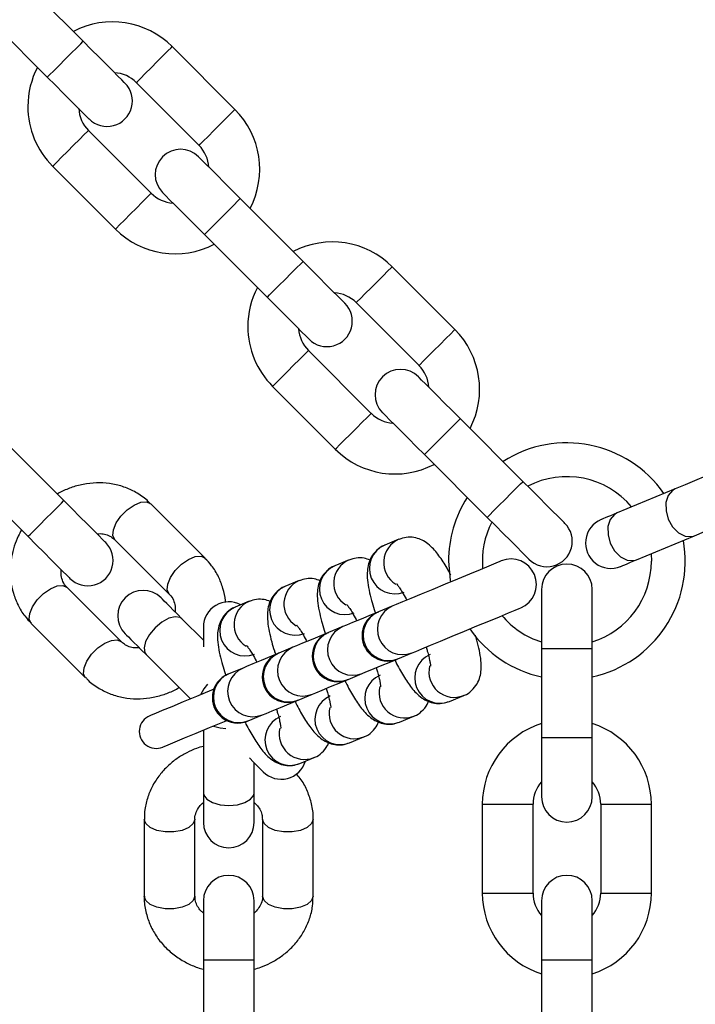
# Model space of a CAD drawing. Units: inches. Extents: x 16214 to 40997, y 27102 to 47477.
# Drawn here: x 36396 to 36476, y 37623 to 37739 of the extents above; entities that cross this region are included whole.
import ezdxf

# ---------------------------------------------------------------- set-up
doc = ezdxf.new("R2010")
doc.units = ezdxf.units.IN
doc.header["$MEASUREMENT"] = 0
doc.layers.add('001 MDP Equipment', color=5, linetype='Continuous')
doc.layers.add('006 MDP Labeling', color=250, linetype='Continuous')

# ---------------------------------------------------------------- blocks, each defined once
blk = doc.blocks.new('A$Cc3627ded')
at = {"layer": '001 MDP Equipment', "linetype": 'Continuous', "lineweight": 25}
for p, q in [((8003.68, 163.55), (7996.25, 170.97)), ((7992.01, 166.73), (7999.44, 159.3)), ((8021.64, 155.49), (8014.22, 162.91)), ((8009.97, 158.67), (8017.4, 151.24)), ((8011.74, 145.59), (8004.32, 153.01)), ((8000.07, 148.77), (8007.5, 141.34)), ((8029.7, 137.52), (8022.28, 144.95)), ((8018.03, 140.71), (8025.46, 133.28)), ((8047.66, 129.46), (8040.24, 136.89)), ((8035.99, 132.65), (8043.42, 125.22)), ((8037.76, 119.56), (8030.34, 126.99)), ((8026.1, 122.75), (8033.52, 115.32)), ((8055.72, 111.5), (8048.3, 118.93)), ((8001.41, 109.24), (7993.99, 116.66)), ((8044.06, 114.69), (8051.48, 107.26)), ((7989.75, 112.42), (7997.17, 105)), ((8073.72, 110.63), (8066.86, 107.79)), ((8018.12, 102.43), (8011.69, 108.86)), ((8069.16, 102.24), (8076.02, 105.09)), ((8007.45, 104.62), (8013.88, 98.19)), ((8041.05, 104.67), (8039.37, 103.98)), ((8070.87, 102.95), (8070.91, 102.07)), ((8035.15, 102.23), (8033.46, 101.53)), ((8008.22, 92.53), (8001.79, 98.96)), ((8029.24, 99.78), (8027.56, 99.08)), ((8057.91, 98.74), (8057.91, 91.74)), ((8063.91, 91.74), (8063.91, 98.74)), ((8023.34, 97.34), (8021.66, 96.64)), ((8040.31, 96.79), (8038.63, 96.09)), ((7997.55, 94.72), (8003.98, 88.29)), ((8017.91, 92.75), (8015.38, 95.27)), ((8034.41, 94.35), (8032.73, 93.65)), ((8017.91, 94.28), (8017.91, 91.96)), ((8011.14, 91.03), (8016.38, 85.79)), ((8028.51, 91.9), (8026.82, 91.2)), ((8040.93, 90.55), (8042.61, 91.25)), ((8057.91, 91.74), (8057.91, 81.24)), ((8057.91, 91.74), (8063.91, 91.74)), ((8063.91, 81.24), (8063.91, 91.74)), ((8022.6, 89.45), (8020.92, 88.76)), ((8035.02, 88.1), (8036.71, 88.8)), ((8029.12, 85.66), (8030.8, 86.36)), ((8047.02, 85.5), (8048.71, 86.2)), ((8023.21, 83.21), (8024.9, 83.91)), ((8041.12, 83.05), (8042.8, 83.75)), ((8017.91, 82.1), (8017.91, 74.69)), ((8035.21, 80.61), (8036.9, 81.3)), ((8057.91, 81.24), (8057.91, 74.24)), ((8057.91, 81.24), (8063.91, 81.24)), ((8063.91, 74.24), (8063.91, 81.24)), ((8023.91, 74.69), (8023.91, 78.26)), ((8029.31, 78.16), (8031, 78.86)), ((8017.91, 74.69), (8017.91, 71.19)), ((8023.91, 71.19), (8023.91, 74.69)), ((8050.91, 73.34), (8050.91, 62.84)), ((8050.91, 73.34), (8056.91, 73.34)), ((8056.91, 62.84), (8056.91, 73.34)), ((8064.91, 73.34), (8064.91, 62.84)), ((8064.91, 73.34), (8070.91, 73.34)), ((8070.91, 62.84), (8070.91, 73.34)), ((8010.91, 71.56), (8010.91, 62.47)), ((8016.91, 62.47), (8016.91, 71.56)), ((8024.91, 71.56), (8024.91, 62.47)), ((8030.91, 62.47), (8030.91, 71.56)), ((8017.91, 61.94), (8017.91, 54.94)), ((8023.91, 54.94), (8023.91, 61.94)), ((8050.91, 62.84), (8056.91, 62.84)), ((8057.91, 61.94), (8057.91, 54.94)), ((8063.91, 54.94), (8063.91, 61.94)), ((8064.91, 62.84), (8070.91, 62.84)), ((8017.91, 54.94), (8017.91, 44.44)), ((8017.91, 54.94), (8023.91, 54.94)), ((8023.91, 44.44), (8023.91, 54.94)), ((8057.91, 54.94), (8057.91, 44.44)), ((8057.91, 54.94), (8063.91, 54.94)), ((8063.91, 44.44), (8063.91, 54.94))]:
    blk.add_line(p, q, dxfattribs=at)
at = {"layer": '001 MDP Equipment', "linetype": 'Continuous', "lineweight": 25, "flags": 128}
for points in [[(7999.44, 159.3), (7999.47, 159.34), (7999.72, 159.59), (8000.2, 160.06), (8000.83, 160.7), (8001.56, 161.43), (8002.28, 162.15), (8002.92, 162.79), (8003.4, 163.26), (8003.65, 163.51), (8003.68, 163.55)], [(8008.63, 158.6), (8008.53, 158.69), (8008.25, 158.97), (8007.8, 159.43), (8007.18, 160.05), (8006.43, 160.8), (8005.57, 161.65), (8004.65, 162.58), (8003.68, 163.55)], [(8009.97, 158.67), (8010.1, 158.8), (8010.47, 159.16), (8011.03, 159.73), (8011.73, 160.42), (8012.46, 161.16), (8013.16, 161.85), (8013.72, 162.41), (8014.09, 162.78), (8014.22, 162.91)], [(7999.44, 159.3), (8000.4, 158.34), (8001.33, 157.41), (8002.19, 156.55), (8002.94, 155.8), (8003.55, 155.19), (8004.01, 154.73), (8004.29, 154.45), (8004.39, 154.35)], [(8017.4, 151.24), (8017.53, 151.37), (8017.89, 151.74), (8018.46, 152.3), (8019.15, 153), (8019.89, 153.73), (8020.58, 154.42), (8021.14, 154.99), (8021.51, 155.36), (8021.64, 155.49)], [(8000.07, 148.77), (8000.2, 148.9), (8000.57, 149.26), (8001.14, 149.83), (8001.83, 150.52), (8002.56, 151.26), (8003.26, 151.95), (8003.82, 152.51), (8004.19, 152.88), (8004.32, 153.01)], [(8022.28, 144.95), (8021.31, 145.92), (8020.38, 146.84), (8019.53, 147.7), (8018.78, 148.45), (8018.16, 149.07), (8017.7, 149.52), (8017.42, 149.8), (8017.33, 149.9)], [(8007.5, 141.34), (8007.63, 141.47), (8007.99, 141.84), (8008.56, 142.4), (8009.25, 143.1), (8009.99, 143.83), (8010.68, 144.53), (8011.24, 145.09), (8011.61, 145.46), (8011.74, 145.59)], [(8013.09, 145.66), (8013.18, 145.56), (8013.46, 145.28), (8013.92, 144.82), (8014.53, 144.21), (8015.28, 143.46), (8016.14, 142.6), (8017.07, 141.67), (8018.03, 140.71)], [(8018.03, 140.71), (8018.07, 140.74), (8018.32, 140.99), (8018.79, 141.46), (8019.43, 142.1), (8020.16, 142.83), (8020.88, 143.55), (8021.52, 144.19), (8021.99, 144.67), (8022.24, 144.92), (8022.28, 144.95)], [(8025.46, 133.28), (8025.49, 133.31), (8025.74, 133.57), (8026.22, 134.04), (8026.85, 134.68), (8027.58, 135.4), (8028.31, 136.13), (8028.94, 136.77), (8029.42, 137.24), (8029.67, 137.49), (8029.7, 137.52)], [(8034.65, 132.58), (8034.56, 132.67), (8034.27, 132.95), (8033.82, 133.41), (8033.2, 134.02), (8032.45, 134.77), (8031.6, 135.63), (8030.67, 136.56), (8029.7, 137.52)], [(8035.99, 132.65), (8036.12, 132.77), (8036.49, 133.14), (8037.06, 133.71), (8037.75, 134.4), (8038.49, 135.14), (8039.18, 135.83), (8039.74, 136.39), (8040.11, 136.76), (8040.24, 136.89)], [(8025.46, 133.28), (8026.43, 132.32), (8027.35, 131.39), (8028.21, 130.53), (8028.96, 129.78), (8029.57, 129.17), (8030.03, 128.71), (8030.31, 128.43), (8030.41, 128.33)], [(8043.42, 125.22), (8043.55, 125.35), (8043.92, 125.72), (8044.48, 126.28), (8045.17, 126.97), (8045.91, 127.71), (8046.6, 128.4), (8047.17, 128.97), (8047.53, 129.34), (8047.66, 129.46)], [(8026.1, 122.75), (8026.22, 122.87), (8026.59, 123.24), (8027.16, 123.81), (8027.85, 124.5), (8028.59, 125.24), (8029.28, 125.93), (8029.84, 126.49), (8030.21, 126.86), (8030.34, 126.99)], [(8048.3, 118.93), (8047.33, 119.89), (8046.4, 120.82), (8045.55, 121.68), (8044.8, 122.43), (8044.18, 123.04), (8043.73, 123.5), (8043.44, 123.78), (8043.35, 123.88)], [(8033.52, 115.32), (8033.65, 115.45), (8034.02, 115.82), (8034.58, 116.38), (8035.27, 117.07), (8036.01, 117.81), (8036.7, 118.5), (8037.27, 119.07), (8037.63, 119.44), (8037.76, 119.56)], [(8039.11, 119.64), (8039.2, 119.54), (8039.48, 119.26), (8039.94, 118.8), (8040.56, 118.19), (8041.31, 117.44), (8042.16, 116.58), (8043.09, 115.65), (8044.06, 114.69)], [(8044.06, 114.69), (8044.09, 114.72), (8044.34, 114.97), (8044.81, 115.44), (8045.45, 116.08), (8046.18, 116.81), (8046.9, 117.53), (8047.54, 118.17), (8048.01, 118.64), (8048.27, 118.9), (8048.3, 118.93)], [(8084.76, 115.2), (8084.58, 115.13), (8084.06, 114.91), (8083.21, 114.56), (8082.1, 114.1), (8080.77, 113.55), (8079.31, 112.94), (8077.79, 112.31), (8076.3, 111.7), (8074.92, 111.12), (8073.72, 110.63)], [(8051.48, 107.26), (8051.51, 107.29), (8051.76, 107.54), (8052.24, 108.02), (8052.88, 108.66), (8053.6, 109.38), (8054.33, 110.11), (8054.97, 110.75), (8055.44, 111.22), (8055.69, 111.47), (8055.72, 111.5)], [(8060.67, 106.55), (8060.58, 106.65), (8060.3, 106.93), (8059.84, 107.39), (8059.22, 108), (8058.47, 108.75), (8057.62, 109.61), (8056.69, 110.54), (8055.72, 111.5)], [(8073.72, 110.63), (8073.4, 110.45), (8072.9, 109.85), (8072.63, 109.02), (8072.64, 108.04), (8072.91, 107.05), (8073.42, 106.15), (8074.11, 105.45), (8074.89, 105.05), (8075.66, 104.99), (8076.02, 105.09)], [(8076.02, 105.09), (8077.21, 105.58), (8078.59, 106.15), (8080.08, 106.77), (8081.6, 107.4), (8083.07, 108), (8084.39, 108.55), (8085.51, 109.02), (8086.35, 109.37), (8086.88, 109.58), (8087.06, 109.66)], [(7997.17, 105), (7997.2, 105.03), (7997.46, 105.28), (7997.93, 105.75), (7998.57, 106.39), (7999.29, 107.12), (8000.02, 107.84), (8000.66, 108.48), (8001.13, 108.95), (8001.38, 109.21), (8001.41, 109.24)], [(8006.36, 104.29), (8006.27, 104.38), (8005.99, 104.66), (8005.53, 105.12), (8004.91, 105.74), (8004.16, 106.49), (8003.31, 107.34), (8002.38, 108.27), (8001.41, 109.24)], [(8007.45, 104.62), (8007.21, 105.11), (8007.26, 105.8), (8007.59, 106.6), (8008.15, 107.42), (8008.89, 108.16), (8009.71, 108.72), (8010.51, 109.05), (8011.2, 109.1), (8011.69, 108.86)], [(8051.48, 107.26), (8052.45, 106.3), (8053.37, 105.37), (8054.23, 104.51), (8054.98, 103.76), (8055.6, 103.15), (8056.05, 102.69), (8056.34, 102.41), (8056.43, 102.31)], [(8066.86, 107.79), (8066.44, 107.61), (8066.06, 107.45), (8065.73, 107.32), (8065.46, 107.21), (8065.25, 107.12), (8065.09, 107.05), (8065, 107.02), (8064.97, 107)], [(8066.86, 107.79), (8066.54, 107.6), (8066.04, 107.01), (8065.77, 106.18), (8065.78, 105.2), (8066.05, 104.2), (8066.56, 103.31), (8067.25, 102.61), (8068.03, 102.21), (8068.8, 102.15), (8069.16, 102.24)], [(7997.17, 105), (7998.14, 104.03), (7999.07, 103.1), (7999.92, 102.25), (8000.67, 101.5), (8001.29, 100.88), (8001.74, 100.42), (8002.03, 100.14), (8002.12, 100.05)], [(8013.88, 98.19), (8013.64, 98.68), (8013.69, 99.37), (8014.02, 100.17), (8014.58, 100.99), (8015.32, 101.73), (8016.14, 102.29), (8016.94, 102.62), (8017.63, 102.67), (8018.12, 102.43)], [(8053.15, 102.11), (8052.98, 102.04), (8052.49, 101.83), (8051.69, 101.5), (8050.64, 101.07), (8049.38, 100.54), (8047.98, 99.96), (8046.51, 99.36), (8045.05, 98.75), (8043.68, 98.18), (8042.46, 97.68), (8041.46, 97.27), (8040.73, 96.96), (8040.31, 96.79)], [(8046.91, 102.07), (8047.09, 99.83), (8047.13, 99.61)], [(8067.27, 101.46), (8067.3, 101.47), (8067.39, 101.51), (8067.54, 101.58), (8067.76, 101.66), (8068.03, 101.78), (8068.35, 101.91), (8068.73, 102.07), (8069.16, 102.24)], [(7997.55, 94.72), (7997.31, 95.21), (7997.36, 95.9), (7997.69, 96.7), (7998.26, 97.52), (7998.99, 98.26), (7999.81, 98.82), (8000.61, 99.15), (8001.3, 99.2), (8001.79, 98.96)], [(8015.38, 95.27), (8014.84, 95.81), (8014.35, 96.3), (8013.93, 96.73), (8013.57, 97.09), (8013.28, 97.37), (8013.07, 97.58), (8012.95, 97.71), (8012.9, 97.75)], [(8015.38, 95.27), (8015.16, 95.43), (8014.56, 95.52), (8013.81, 95.33), (8012.99, 94.87), (8012.2, 94.21), (8011.53, 93.42), (8011.08, 92.6), (8010.89, 91.85), (8010.98, 91.25), (8011.14, 91.03)], [(8038.53, 96.05), (8037.77, 95.74), (8036.56, 95.23), (8035.56, 94.82), (8034.83, 94.52), (8034.41, 94.35)], [(8042.61, 91.25), (8043.03, 91.42), (8043.76, 91.72), (8044.76, 92.14), (8045.97, 92.64), (8047.35, 93.21), (8048.81, 93.81), (8050.27, 94.42), (8051.67, 95), (8052.93, 95.52), (8053.99, 95.96), (8054.78, 96.29), (8055.28, 96.49), (8055.45, 96.56)], [(8008.66, 93.51), (8008.7, 93.46), (8008.83, 93.34), (8009.04, 93.13), (8009.32, 92.84), (8009.68, 92.48), (8010.11, 92.06), (8010.6, 91.57), (8011.14, 91.03)], [(8032.63, 93.61), (8031.87, 93.29), (8030.65, 92.79), (8029.65, 92.37), (8028.93, 92.07), (8028.51, 91.9)], [(8003.98, 88.29), (8003.98, 88.29), (8003.74, 88.78), (8003.79, 89.47), (8004.12, 90.27), (8004.69, 91.09), (8005.42, 91.83), (8006.24, 92.39), (8007.04, 92.72), (8007.73, 92.77), (8008.22, 92.53), (8008.22, 92.53)], [(8026.72, 91.16), (8025.97, 90.85), (8024.75, 90.34), (8023.75, 89.93), (8023.02, 89.63), (8022.6, 89.45)], [(8036.71, 88.8), (8037.13, 88.98), (8037.85, 89.28), (8038.85, 89.69), (8040.07, 90.2), (8040.83, 90.51)], [(8018.4, 87.54), (8017.96, 86.99), (8017.56, 86.28)], [(8030.8, 86.36), (8031.22, 86.53), (8031.95, 86.83), (8032.95, 87.25), (8034.17, 87.75), (8034.92, 88.06)], [(8019.14, 86.94), (8018.86, 86.82), (8017.1, 86.09), (8015.52, 85.44), (8014.16, 84.87), (8013.05, 84.41), (8012.23, 84.08), (8011.73, 83.87), (8011.56, 83.8)], [(8024.9, 83.91), (8025.32, 84.08), (8026.05, 84.39), (8027.05, 84.8), (8028.26, 85.3), (8029.02, 85.62)], [(8013.09, 80.1), (8013.26, 80.17), (8013.76, 80.38), (8014.58, 80.72), (8015.69, 81.18), (8017.05, 81.74), (8018.64, 82.4), (8020.39, 83.12), (8020.67, 83.24)], [(8019.09, 82.59), (8019.88, 82.37), (8020.58, 82.29)], [(8023.35, 78.82), (8023.83, 78.33), (8024.46, 77.7), (8024.86, 77.31), (8024.99, 77.18)], [(8017.91, 74.69), (8017.95, 74.43), (8018.31, 73.94), (8018.98, 73.54), (8019.88, 73.28), (8020.91, 73.19), (8021.93, 73.28), (8022.83, 73.54), (8023.5, 73.94), (8023.86, 74.43), (8023.91, 74.69)], [(8016.91, 71.56), (8016.72, 71.05), (8016.2, 70.6), (8015.41, 70.26), (8014.43, 70.09), (8013.38, 70.09), (8012.41, 70.26), (8011.61, 70.6), (8011.09, 71.05), (8010.91, 71.56)], [(8030.91, 71.56), (8030.91, 71.56), (8030.72, 71.05), (8030.2, 70.6), (8029.41, 70.26), (8028.43, 70.09), (8027.38, 70.09), (8026.41, 70.26), (8025.61, 70.6), (8025.09, 71.05), (8024.91, 71.56), (8024.91, 71.56)], [(8016.91, 62.47), (8016.72, 61.96), (8016.2, 61.5), (8015.41, 61.17), (8014.43, 60.99), (8013.38, 60.99), (8012.41, 61.17), (8011.61, 61.5), (8011.09, 61.96), (8010.91, 62.47), (8010.91, 62.47)], [(8030.91, 62.47), (8030.72, 61.96), (8030.2, 61.5), (8029.41, 61.17), (8028.43, 60.99), (8027.38, 60.99), (8026.41, 61.17), (8025.61, 61.5), (8025.09, 61.96), (8024.91, 62.47), (8024.91, 62.47)]]:
    blk.add_lwpolyline(points, dxfattribs=at)
at = {"layer": '001 MDP Equipment', "linetype": 'Continuous', "lineweight": 25}
for centre, radius, start, end in [((7934.75, 48.95), 245.5, 270, 180), ((7934.75, 48.95), 225.5, 180.1, 90), ((8007.15, 155.84), 10, 45, 117.5424), ((8007.15, 155.84), 10, 152.4576, 180), ((8007.15, 155.84), 4, 45, 86.4096), ((8006.51, 156.48), 3, 225, 45), ((8007.15, 155.84), 10, 180, 225), ((8007.15, 155.84), 4, 183.5904, 225), ((8014.57, 148.41), 10, 332.4576, 45), ((8015.21, 147.78), 3, 45, 225), ((8014.57, 148.41), 4, 3.5904, 45), ((8014.57, 148.41), 4, 225, 266.4096), ((8014.57, 148.41), 10, 225, 297.5424), ((8033.17, 129.82), 10, 45, 117.5424), ((8033.17, 129.82), 10, 152.4576, 180), ((8033.17, 129.82), 4, 45, 86.4096), ((8032.53, 130.45), 3, 225, 45), ((8033.17, 129.82), 10, 180, 225), ((8033.17, 129.82), 4, 183.5904, 225), ((8040.59, 122.39), 10, 332.4576, 45), ((8041.23, 121.76), 3, 45, 225), ((8040.59, 122.39), 4, 3.5904, 45), ((8040.59, 122.39), 4, 225, 266.4096), ((8040.59, 122.39), 10, 225, 297.5424), ((8060.91, 102.07), 14, 34.8736, 122.6264), ((8060.91, 102.07), 10, 39.9576, 117.5424), ((8060.91, 102.07), 14, 147.3736, 180), ((8060.91, 102.07), 10, 152.4576, 185.0424), ((8058.55, 104.43), 3, 225, 45), ((8066.12, 104.23), 3, 112.5, 292.5), ((8004.24, 102.17), 3, 225, 45), ((8040.55, 101.22), 3, 113.1547, 291.8172), ((8042.24, 101.92), 3, 113.3671, 238.5943), ((8060.91, 102.07), 14, 282.3736, 10.1264), ((8034.64, 98.77), 3, 113.1656, 291.84), ((8036.34, 99.47), 3.01, 113.4115, 238.5091), ((8054.3, 99.34), 3, 292.5, 112.5), ((8060.91, 98.74), 3, 0, 180), ((8060.91, 102.07), 10, 287.4576, 0), ((8028.74, 96.33), 3, 113.1656, 291.84), ((8030.44, 97.02), 3.01, 113.4385, 238.523), ((8010.78, 95.63), 3, 45, 225), ((8020.91, 94.28), 3, 61.5882, 180), ((8022.84, 93.88), 3, 113.1641, 291.8423), ((8024.53, 94.58), 3, 113.3671, 238.5943), ((8041.49, 94.03), 3, 113.0846, 291.9219), ((8039.68, 93.28), 3, 112.5, 292.5), ((8039.81, 93.33), 3, 113.0617, 291.9111), ((8034.81, 105.28), 9.96, 291.9781, 292.595), ((8060.91, 102.07), 10, 219.733, 252.5424), ((8035.59, 91.59), 3, 113.1074, 291.8991), ((8033.78, 90.84), 3, 112.5, 292.5), ((8033.9, 90.89), 3, 113.0878, 291.9186), ((8031.58, 96.24), 2.84, 291.6151, 293.7442), ((8060.91, 102.07), 14, 214.8736, 257.6264), ((8027.87, 88.39), 3, 112.5, 292.5), ((8028, 88.44), 3, 113.0878, 291.9186), ((8029.68, 89.14), 3, 113.0878, 291.9178), ((8029.22, 85.21), 6.46, 111.811, 112.7621), ((8045.91, 88.28), 3, 113.1388, 291.8331), ((8038.93, 95.17), 5.03, 292.1388, 293.3401), ((8047.59, 88.98), 3, 166.3126, 291.7972), ((8021.97, 85.94), 3, 112.5, 292.5), ((8022.09, 86), 3, 113.0731, 291.8989), ((8023.78, 86.69), 3, 113.0845, 291.921), ((8024.79, 79.19), 10.32, 112.0479, 112.6431), ((8040, 85.84), 3, 113.1656, 291.84), ((8034.77, 88.58), 0.539, 287.0637, 298.2957), ((8034.1, 83.39), 3, 113.1641, 291.8423), ((8041.69, 86.54), 3, 166.282, 291.8259), ((8024.93, 95.73), 10.9, 292.0049, 292.5682), ((8035.78, 84.09), 3, 166.2796, 291.8302), ((8012.33, 81.95), 2, 112.5, 292.5), ((8022.07, 85.81), 2.84, 291.6151, 293.7442), ((8028.19, 80.94), 3, 113.061, 291.9118), ((8060.91, 73.34), 10, 107.4576, 180), ((8060.91, 73.34), 10, 0, 72.5424), ((8029.88, 81.64), 3, 166.2519, 291.831), ((8027.11, 79.3), 3, 225, 343.4118), ((8060.91, 73.34), 4, 138.5904, 180), ((8060.91, 73.34), 4, 0, 41.4096), ((8060.91, 74.24), 3, 180, 0), ((8020.91, 71.19), 3, 180, 0), ((8020.91, 61.94), 3, 0, 180), ((8060.91, 61.94), 3, 0, 180), ((8060.91, 62.84), 10, 180, 252.5424), ((8060.91, 62.84), 4, 180, 221.4096), ((8060.91, 62.84), 10, 287.4576, 0), ((8060.91, 62.84), 4, 318.5904, 0)]:
    blk.add_arc(centre, radius, start, end, dxfattribs=at)
for points, knots in [([(8011.67, 108.84), (8011.58, 108.94), (8011.13, 109.45), (8010.13, 110.13), (8008.72, 110.83), (8007.21, 111.24), (8005.65, 111.38), (8004.09, 111.27), (8002.61, 110.92), (8001.46, 110.48), (8000.84, 110.13), (8000.63, 110.02)], [0, 0, 0, 0, 0.034572, 0.174746, 0.306129, 0.437845, 0.569438, 0.699931, 0.826929, 0.942735, 1, 1, 1, 1]), ([(7996.39, 105.77), (7996.26, 105.53), (7995.92, 104.92), (7995.51, 103.84), (7995.18, 102.53), (7995.04, 101.14), (7995.1, 99.7), (7995.4, 98.26), (7995.95, 96.87), (7996.67, 95.66), (7997.29, 95.02), (7997.57, 94.74)], [0, 0, 0, 0, 0.066892, 0.170774, 0.282095, 0.398307, 0.518539, 0.642238, 0.769219, 0.899757, 1, 1, 1, 1]), ([(8005.34, 105.32), (8005.46, 105.33), (8005.84, 105.36), (8006.41, 105.24), (8007, 105.01), (8007.29, 104.74), (8007.44, 104.61)], [0, 0, 0, 0, 0.137568, 0.408365, 0.707365, 1, 1, 1, 1]), ([(8047.17, 100.46), (8047.1, 100.59), (8046.88, 101.01), (8046.49, 101.66), (8046.02, 102.4), (8045.53, 103.08), (8044.99, 103.7), (8044.39, 104.23), (8043.64, 104.67), (8042.82, 104.91), (8041.91, 104.95), (8041.34, 104.76), (8041.05, 104.66)], [0, 0, 0, 0, 0.047084, 0.155397, 0.265914, 0.379158, 0.498288, 0.624054, 0.718964, 0.811184, 0.907883, 1, 1, 1, 1]), ([(8039.37, 103.96), (8039.34, 103.96), (8038.99, 103.86), (8038.39, 103.39), (8037.76, 102.62), (8037.41, 101.74), (8037.27, 100.81), (8037.3, 99.83), (8037.48, 98.7), (8037.76, 97.53), (8038.03, 96.6), (8038.21, 96.08), (8038.25, 95.94)], [0, 0, 0, 0, 0.008593, 0.105965, 0.209127, 0.3026, 0.405124, 0.550222, 0.702485, 0.841337, 0.956387, 1, 1, 1, 1]), ([(8037.64, 102.22), (8037.4, 102.3), (8036.9, 102.48), (8036.01, 102.51), (8035.43, 102.31), (8035.15, 102.22)], [0, 0, 0, 0, 0.308554, 0.663284, 1, 1, 1, 1]), ([(8020.54, 97.21), (8020.53, 97.29), (8020.51, 97.85), (8020.25, 98.89), (8019.72, 100.28), (8019, 101.49), (8018.37, 102.13), (8018.1, 102.41)], [0, 0, 0, 0, 0.036557, 0.2841, 0.53821, 0.799591, 1, 1, 1, 1]), ([(8033.47, 101.52), (8033.44, 101.51), (8033.08, 101.42), (8032.49, 100.95), (8031.85, 100.18), (8031.5, 99.29), (8031.36, 98.36), (8031.4, 97.38), (8031.58, 96.26), (8031.86, 95.09), (8032.14, 94.14), (8032.32, 93.6), (8032.37, 93.43)], [0, 0, 0, 0, 0.008692, 0.105357, 0.207904, 0.300808, 0.402727, 0.54695, 0.69834, 0.836352, 0.950716, 1, 1, 1, 1]), ([(8001.8, 98.97), (8001.77, 99), (8001.55, 99.17), (8001.3, 99.63), (8001.07, 100.33), (8001.08, 100.85), (8001.08, 101.08)], [0, 0, 0, 0, 0.053443, 0.423465, 0.74116, 1, 1, 1, 1]), ([(8027.56, 99.07), (8027.53, 99.06), (8027.18, 98.97), (8026.58, 98.5), (8025.95, 97.73), (8025.6, 96.85), (8025.46, 95.92), (8025.5, 94.94), (8025.67, 93.81), (8025.96, 92.64), (8026.23, 91.69), (8026.41, 91.15), (8026.47, 90.99)], [0, 0, 0, 0, 0.008692, 0.105478, 0.207929, 0.30084, 0.402738, 0.546968, 0.698314, 0.836362, 0.950676, 1, 1, 1, 1]), ([(8031.74, 99.77), (8031.5, 99.85), (8030.99, 100.03), (8030.1, 100.06), (8029.53, 99.87), (8029.25, 99.77)], [0, 0, 0, 0, 0.308554, 0.663284, 1, 1, 1, 1]), ([(8040.74, 99.44), (8040.74, 99.44), (8040.73, 99.45), (8040.88, 99.27), (8041.12, 98.93), (8041.46, 98.38), (8041.75, 97.88), (8041.94, 97.53), (8041.96, 97.47)], [0, 0, 0, 0, 0.081285, 0.267509, 0.4723, 0.68647, 0.953432, 1, 1, 1, 1]), ([(8013.87, 98.18), (8013.89, 98.16), (8014.12, 97.98), (8014.37, 97.52), (8014.59, 96.83), (8014.58, 96.31), (8014.58, 96.07)], [0, 0, 0, 0, 0.053443, 0.423486, 0.741158, 1, 1, 1, 1]), ([(8021.66, 96.63), (8021.63, 96.62), (8021.28, 96.52), (8020.68, 96.06), (8020.05, 95.29), (8019.7, 94.4), (8019.55, 93.47), (8019.59, 92.49), (8019.77, 91.37), (8020.05, 90.19), (8020.33, 89.25), (8020.51, 88.71), (8020.56, 88.54)], [0, 0, 0, 0, 0.008539, 0.105335, 0.207893, 0.300801, 0.402724, 0.546954, 0.698316, 0.836346, 0.950714, 1, 1, 1, 1]), ([(8025.83, 97.33), (8025.59, 97.41), (8025.09, 97.58), (8024.2, 97.62), (8023.62, 97.42), (8023.34, 97.32)], [0, 0, 0, 0, 0.3085601, 0.6626756, 1, 1, 1, 1]), ([(8034.84, 96.99), (8034.83, 96.99), (8034.83, 97), (8034.98, 96.83), (8035.22, 96.49), (8035.56, 95.94), (8035.85, 95.43), (8036.03, 95.08), (8036.06, 95.03)], [0, 0, 0, 0, 0.081303, 0.267513, 0.472346, 0.686561, 0.953579, 1, 1, 1, 1]), ([(8028.93, 94.55), (8028.93, 94.55), (8028.92, 94.56), (8029.07, 94.38), (8029.31, 94.04), (8029.66, 93.49), (8029.95, 92.99), (8030.13, 92.63), (8030.15, 92.58)], [0, 0, 0, 0, 0.081298, 0.267552, 0.472248, 0.686605, 0.953608, 1, 1, 1, 1]), ([(8048.7, 86.21), (8048.73, 86.22), (8049.09, 86.31), (8049.68, 86.78), (8050.32, 87.55), (8050.67, 88.43), (8050.81, 89.36), (8050.77, 90.34), (8050.59, 91.47), (8050.35, 92.48), (8050.16, 93.12), (8050.1, 93.32)], [0, 0, 0, 0, 0.009501, 0.117166, 0.231232, 0.334586, 0.447947, 0.608383, 0.776741, 0.930271, 1, 1, 1, 1]), ([(8010.33, 91.84), (8010.2, 91.83), (8009.82, 91.8), (8009.26, 91.91), (8008.67, 92.14), (8008.37, 92.41), (8008.23, 92.54)], [0, 0, 0, 0, 0.1375677, 0.4083587, 0.7073667, 1, 1, 1, 1]), ([(8023.03, 92.1), (8023.03, 92.1), (8023.02, 92.11), (8023.17, 91.94), (8023.41, 91.59), (8023.75, 91.04), (8024.04, 90.54), (8024.22, 90.19), (8024.25, 90.14)], [0, 0, 0, 0, 0.081292, 0.267559, 0.472243, 0.686417, 0.953611, 1, 1, 1, 1]), ([(8044.26, 91.93), (8044.31, 91.77), (8044.43, 91.36), (8044.58, 90.8), (8044.7, 90.26), (8044.77, 89.89), (8044.78, 89.67), (8044.78, 89.67), (8044.78, 89.67)], [0, 0, 0, 0, 0.1366184, 0.3452861, 0.546696, 0.7348982, 0.9055168, 1, 1, 1, 1]), ([(8040.55, 90.39), (8040.59, 90.32), (8040.77, 89.94), (8041.12, 89.31), (8041.58, 88.5), (8042.05, 87.77), (8042.54, 87.1), (8043.08, 86.48), (8043.69, 85.94), (8044.43, 85.5), (8045.26, 85.26), (8046.16, 85.22), (8046.74, 85.41), (8047.02, 85.51)], [0, 0, 0, 0, 0.0239456, 0.1195104, 0.2195796, 0.3217037, 0.4263409, 0.5364171, 0.652624, 0.7403206, 0.8255423, 0.914892, 1, 1, 1, 1]), ([(8038.35, 89.48), (8038.4, 89.32), (8038.53, 88.92), (8038.68, 88.35), (8038.8, 87.82), (8038.86, 87.44), (8038.88, 87.23), (8038.88, 87.23), (8038.88, 87.23)], [0, 0, 0, 0, 0.136619, 0.345325, 0.546631, 0.734883, 0.905516, 1, 1, 1, 1]), ([(8004, 88.31), (8004.09, 88.21), (8004.53, 87.7), (8005.54, 87.03), (8006.95, 86.33), (8008.46, 85.92), (8010.02, 85.77), (8011.58, 85.88), (8013.05, 86.24), (8014.2, 86.67), (8014.83, 87.02), (8015.03, 87.14)], [0, 0, 0, 0, 0.034572, 0.174747, 0.30613, 0.437847, 0.56944, 0.699934, 0.826933, 0.942739, 1, 1, 1, 1]), ([(8034.62, 87.99), (8034.67, 87.9), (8034.86, 87.51), (8035.21, 86.86), (8035.68, 86.06), (8036.15, 85.32), (8036.64, 84.65), (8037.17, 84.03), (8037.78, 83.49), (8038.53, 83.06), (8039.35, 82.81), (8040.26, 82.77), (8040.83, 82.97), (8041.12, 83.06)], [0, 0, 0, 0, 0.028791, 0.123877, 0.223457, 0.325069, 0.42909, 0.538636, 0.654353, 0.741611, 0.826252, 0.915311, 1, 1, 1, 1]), ([(8032.45, 87.04), (8032.5, 86.88), (8032.62, 86.47), (8032.78, 85.91), (8032.89, 85.37), (8032.96, 85), (8032.98, 84.78), (8032.98, 84.78), (8032.98, 84.78)], [0, 0, 0, 0, 0.136538, 0.345303, 0.546661, 0.734873, 0.905513, 1, 1, 1, 1]), ([(8028.72, 85.55), (8028.77, 85.46), (8028.96, 85.07), (8029.31, 84.42), (8029.77, 83.61), (8030.25, 82.88), (8030.73, 82.2), (8031.27, 81.58), (8031.88, 81.05), (8032.63, 80.61), (8033.45, 80.37), (8034.35, 80.33), (8034.93, 80.52), (8035.21, 80.62)], [0, 0, 0, 0, 0.028795, 0.123894, 0.223405, 0.325031, 0.429153, 0.538699, 0.65435, 0.741738, 0.826392, 0.915463, 1, 1, 1, 1]), ([(8042.8, 83.76), (8042.83, 83.77), (8043.18, 83.86), (8043.77, 84.33), (8044.33, 84.96), (8044.49, 85.38), (8044.53, 85.51)], [0, 0, 0, 0, 0.034235, 0.422182, 0.833194, 1, 1, 1, 1]), ([(8026.55, 84.59), (8026.6, 84.43), (8026.72, 84.03), (8026.87, 83.46), (8026.99, 82.92), (8027.05, 82.55), (8027.07, 82.34), (8027.07, 82.33), (8027.07, 82.33)], [0, 0, 0, 0, 0.136629, 0.345402, 0.546672, 0.734919, 0.905469, 1, 1, 1, 1]), ([(8022.82, 83.1), (8022.86, 83.01), (8023.05, 82.62), (8023.41, 81.97), (8023.87, 81.17), (8024.34, 80.43), (8024.83, 79.76), (8025.37, 79.14), (8025.97, 78.6), (8026.72, 78.17), (8027.54, 77.92), (8028.45, 77.88), (8029.03, 78.08), (8029.31, 78.17)], [0, 0, 0, 0, 0.028725, 0.123821, 0.223412, 0.325036, 0.42914, 0.538698, 0.654331, 0.741598, 0.826392, 0.915304, 1, 1, 1, 1]), ([(8036.89, 81.32), (8036.92, 81.32), (8037.28, 81.42), (8037.87, 81.89), (8038.42, 82.52), (8038.58, 82.94), (8038.63, 83.06)], [0, 0, 0, 0, 0.03484, 0.422102, 0.833023, 1, 1, 1, 1]), ([(8030.99, 78.87), (8031.02, 78.88), (8031.38, 78.97), (8031.96, 79.44), (8032.52, 80.07), (8032.68, 80.49), (8032.72, 80.62)], [0, 0, 0, 0, 0.034848, 0.422229, 0.833208, 1, 1, 1, 1]), ([(8017.91, 80.19), (8017.64, 80.12), (8016.96, 79.92), (8015.91, 79.45), (8014.76, 78.76), (8013.67, 77.87), (8012.7, 76.81), (8011.89, 75.59), (8011.3, 74.21), (8010.95, 72.85), (8010.94, 71.95), (8010.93, 71.56)], [0, 0, 0, 0, 0.0668463, 0.1707968, 0.2820632, 0.3982981, 0.5185274, 0.6422512, 0.7692723, 0.8998269, 1, 1, 1, 1]), ([(8030.88, 71.56), (8030.89, 71.7), (8030.93, 72.37), (8030.7, 73.56), (8030.19, 75.05), (8029.57, 76.19), (8029.06, 76.77), (8028.9, 76.96)], [0, 0, 0, 0, 0.06911, 0.348737, 0.611036, 0.873966, 1, 1, 1, 1]), ([(8016.92, 71.56), (8016.91, 71.6), (8016.88, 71.88), (8017.03, 72.38), (8017.36, 73.03), (8017.74, 73.4), (8017.91, 73.56)], [0, 0, 0, 0, 0.053532, 0.423488, 0.74119, 1, 1, 1, 1]), ([(8023.91, 73.55), (8024, 73.46), (8024.29, 73.22), (8024.61, 72.74), (8024.87, 72.15), (8024.88, 71.76), (8024.89, 71.56)], [0, 0, 0, 0, 0.137383, 0.408161, 0.707503, 1, 1, 1, 1]), ([(8010.93, 62.47), (8010.93, 62.33), (8010.88, 61.66), (8011.11, 60.47), (8011.62, 58.98), (8012.39, 57.62), (8013.39, 56.42), (8014.58, 55.39), (8015.87, 54.6), (8016.99, 54.09), (8017.68, 53.9), (8017.91, 53.84)], [0, 0, 0, 0, 0.034625, 0.174722, 0.306186, 0.437845, 0.56943, 0.699907, 0.82686, 0.942805, 1, 1, 1, 1]), ([(8017.91, 60.48), (8017.81, 60.57), (8017.52, 60.81), (8017.2, 61.29), (8016.95, 61.88), (8016.93, 62.27), (8016.92, 62.47)], [0, 0, 0, 0, 0.1373978, 0.4082034, 0.7074352, 1, 1, 1, 1]), ([(8023.91, 53.84), (8024.17, 53.91), (8024.85, 54.11), (8025.9, 54.59), (8027.05, 55.28), (8028.14, 56.16), (8029.11, 57.22), (8029.92, 58.45), (8030.51, 59.82), (8030.86, 61.18), (8030.87, 62.08), (8030.88, 62.47)], [0, 0, 0, 0, 0.066844, 0.170789, 0.282056, 0.398288, 0.518514, 0.642234, 0.769252, 0.899836, 1, 1, 1, 1]), ([(8024.89, 62.47), (8024.9, 62.43), (8024.93, 62.15), (8024.78, 61.65), (8024.45, 61), (8024.07, 60.64), (8023.91, 60.47)], [0, 0, 0, 0, 0.053532, 0.423488, 0.74119, 1, 1, 1, 1])]:
    blk.add_open_spline(points, degree=3, knots=knots, dxfattribs=at)

msp = doc.modelspace()

# ---------------------------------------------------------------- block references
at = {"layer": '006 MDP Labeling'}
msp.add_blockref('A$Cc3627ded', (28400.24, 37573.34), dxfattribs=at)

doc.saveas('drawing.dxf')
